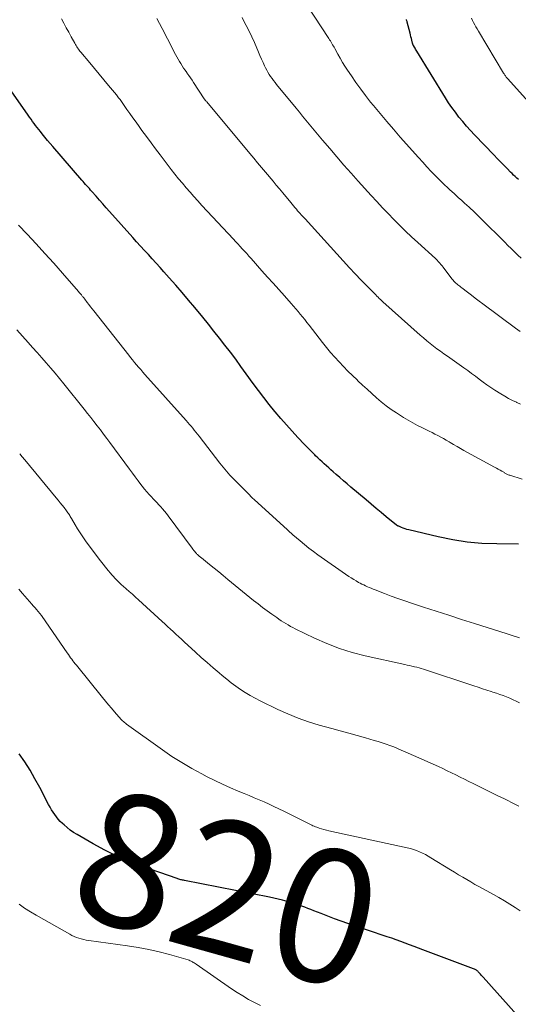
# Model space of a CAD drawing. Units: feet. Extents: x 1910000 to 1915029, y 520000 to 525000.
# Drawn here: x 1910461 to 1910535, y 521470 to 521618 of the extents above; entities that cross this region are included whole.
import ezdxf
from ezdxf.enums import TextEntityAlignment as Align

# ---------------------------------------------------------------- set-up
doc = ezdxf.new("R2010")
doc.units = ezdxf.units.FT
doc.header["$LTSCALE"] = 100
doc.header["$MEASUREMENT"] = 0
for name, color, linetype, lineweight in [('CONTOUR INDEX', 32, 'Continuous', 25), ('CONTOUR INDEX LABEL', 7, 'Continuous', 15), ('CONTOUR INTERMEDIATE', 40, 'Continuous', 15)]:
    doc.layers.add(name, color=color, linetype=linetype, lineweight=lineweight)
doc.styles.add('slant', font='romans.shx', dxfattribs={"oblique": 14.999978})

msp = doc.modelspace()

# ---------------------------------------------------------------- linework, layer by layer
at = {"layer": 'CONTOUR INDEX', "flags": 128}
for points, elevation in [([(1910535.43, 521594.15), (1910535.19, 521594.37), (1910534.94, 521594.59), (1910534.71, 521594.82), (1910534.47, 521595.04), (1910534.24, 521595.27), (1910533.72, 521595.79), (1910533.22, 521596.29), (1910532.74, 521596.79), (1910532.25, 521597.28), (1910531.77, 521597.79), (1910528.83, 521600.86), (1910528.23, 521601.51), (1910527.63, 521602.17), (1910527.06, 521602.85), (1910526.5, 521603.53), (1910525.96, 521604.24), (1910525.44, 521604.96), (1910524.94, 521605.69), (1910524.46, 521606.44), (1910520.18, 521613.42), (1910520.09, 521613.58), (1910519.99, 521613.73), (1910519.9, 521613.88), (1910519.81, 521614.04), (1910519.68, 521614.26), (1910519.65, 521614.3), (1910519.63, 521614.35), (1910519.61, 521614.4), (1910519.59, 521614.45), (1910519.57, 521614.49), (1910519.55, 521614.54), (1910519.54, 521614.59), (1910519.52, 521614.64), (1910519.42, 521615.08), (1910519.36, 521615.35), (1910519.29, 521615.61), (1910519.22, 521615.88), (1910519.15, 521616.15), (1910518.73, 521617.79), (1910518.7, 521617.89), (1910518.67, 521617.99), (1910518.64, 521618.09), (1910518.6, 521618.18)], 860), ([(1910535.43, 521539.36), (1910532.18, 521539.37), (1910529.96, 521539.46), (1910527.75, 521539.64), (1910525.56, 521539.98), (1910523.39, 521540.42), (1910518.95, 521541.48), (1910518.68, 521541.55), (1910518.41, 521541.64), (1910518.14, 521541.73), (1910517.88, 521541.84), (1910517.45, 521542.02), (1910517.41, 521542.04), (1910517.36, 521542.06), (1910517.32, 521542.09), (1910517.27, 521542.11), (1910517.21, 521542.15), (1910517.13, 521542.21), (1910515.58, 521543.47), (1910514.82, 521544.09), (1910514.06, 521544.72), (1910513.31, 521545.35), (1910512.56, 521545.98), (1910510.25, 521547.93), (1910509.69, 521548.4), (1910509.14, 521548.88), (1910508.58, 521549.35), (1910508.03, 521549.83), (1910507.61, 521550.2), (1910507.27, 521550.49), (1910506.93, 521550.79), (1910506.59, 521551.09), (1910506.26, 521551.39), (1910505.93, 521551.69), (1910505.6, 521552), (1910505.28, 521552.31), (1910504.96, 521552.63), (1910504.83, 521552.76), (1910504.45, 521553.15), (1910504.07, 521553.54), (1910503.69, 521553.93), (1910503.31, 521554.32), (1910502.3, 521555.39), (1910501.43, 521556.33), (1910500.57, 521557.28), (1910499.73, 521558.24), (1910498.9, 521559.22), (1910498.83, 521559.29), (1910497.99, 521560.32), (1910497.17, 521561.37), (1910496.37, 521562.43), (1910495.58, 521563.5), (1910494.53, 521564.96), (1910493.75, 521566.04), (1910492.96, 521567.12), (1910492.15, 521568.19), (1910491.34, 521569.26), (1910490.52, 521570.31), (1910489.69, 521571.37), (1910488.85, 521572.41), (1910488, 521573.44), (1910486.8, 521574.89), (1910485.86, 521576.02), (1910484.91, 521577.15), (1910483.94, 521578.27), (1910482.97, 521579.38), (1910482.17, 521580.28), (1910481.6, 521580.93), (1910481.01, 521581.58), (1910480.42, 521582.22), (1910479.83, 521582.85), (1910479.24, 521583.49), (1910478.65, 521584.13), (1910478.06, 521584.77), (1910477.48, 521585.42), (1910474.01, 521589.32), (1910473.5, 521589.89), (1910472.99, 521590.47), (1910472.49, 521591.04), (1910471.98, 521591.62), (1910471.35, 521592.34), (1910471.16, 521592.56), (1910470.98, 521592.77), (1910470.79, 521592.98), (1910470.6, 521593.2), (1910470.4, 521593.41), (1910470.21, 521593.62), (1910470.03, 521593.84), (1910469.84, 521594.05), (1910465.49, 521599.09), (1910465.08, 521599.56), (1910464.69, 521600.03), (1910464.29, 521600.51), (1910463.9, 521600.99), (1910463.61, 521601.35), (1910463.37, 521601.65), (1910463.13, 521601.95), (1910462.89, 521602.26), (1910462.66, 521602.57), (1910462.43, 521602.88), (1910462.2, 521603.19), (1910461.98, 521603.5), (1910461.75, 521603.82), (1910457.81, 521609.47)], 840), ([(1910538.17, 521465.31), (1910530.12, 521474.28), (1910529.99, 521474.43), (1910529.86, 521474.57), (1910529.73, 521474.72), (1910529.6, 521474.87), (1910529.5, 521474.97), (1910529.41, 521475.06), (1910529.32, 521475.15), (1910529.23, 521475.22), (1910529.13, 521475.3), (1910529.03, 521475.36), (1910528.92, 521475.42), (1910528.81, 521475.48), (1910528.69, 521475.52), (1910521.09, 521478.36), (1910520.42, 521478.61), (1910519.75, 521478.86), (1910519.08, 521479.11), (1910518.41, 521479.37), (1910517.75, 521479.61), (1910517.07, 521479.86), (1910516.4, 521480.1), (1910515.73, 521480.33), (1910509.8, 521482.34), (1910508.79, 521482.69), (1910507.79, 521483.05), (1910506.79, 521483.43), (1910505.79, 521483.81), (1910504.72, 521484.23), (1910504.26, 521484.41), (1910503.81, 521484.58), (1910503.35, 521484.76), (1910502.89, 521484.93), (1910502.43, 521485.1), (1910501.96, 521485.26), (1910501.5, 521485.4), (1910501.03, 521485.54), (1910500.67, 521485.64), (1910500.01, 521485.82), (1910499.35, 521485.98), (1910498.69, 521486.13), (1910498.03, 521486.27), (1910485.24, 521488.79), (1910485.1, 521488.82), (1910484.96, 521488.85), (1910484.82, 521488.88), (1910484.69, 521488.91), (1910484.55, 521488.94), (1910484.41, 521488.98), (1910484.27, 521489.02), (1910484.14, 521489.07), (1910478.82, 521490.94), (1910476.95, 521491.66), (1910475.1, 521492.45), (1910473.31, 521493.34), (1910471.54, 521494.3), (1910469.12, 521495.71), (1910468.6, 521496.03), (1910468.1, 521496.38), (1910467.62, 521496.75), (1910467.16, 521497.14), (1910466.91, 521497.37), (1910466.6, 521497.67), (1910466.3, 521497.99), (1910466.02, 521498.34), (1910465.76, 521498.69), (1910465.52, 521499.06), (1910465.28, 521499.43), (1910465.06, 521499.82), (1910464.85, 521500.2), (1910463.52, 521502.76), (1910462.8, 521504.07), (1910462.06, 521505.36), (1910461.27, 521506.61), (1910460.44, 521507.85)], 820)]:
    msp.add_lwpolyline(points, dxfattribs=dict(at, elevation=elevation))
at = {"layer": 'CONTOUR INTERMEDIATE', "flags": 128}
for points, elevation in [([(1910535.84, 521582.32), (1910535.34, 521582.79), (1910534.85, 521583.28), (1910534.35, 521583.76), (1910533.86, 521584.24), (1910533.37, 521584.73), (1910529.86, 521588.24), (1910529.3, 521588.79), (1910528.73, 521589.33), (1910528.15, 521589.87), (1910527.57, 521590.39), (1910527.45, 521590.5), (1910526.93, 521590.97), (1910526.4, 521591.44), (1910525.88, 521591.92), (1910525.36, 521592.39), (1910525.2, 521592.53), (1910524.76, 521592.94), (1910524.32, 521593.35), (1910523.89, 521593.77), (1910523.47, 521594.2), (1910522.99, 521594.68), (1910522.34, 521595.36), (1910521.69, 521596.05), (1910521.05, 521596.74), (1910520.42, 521597.44), (1910517.68, 521600.52), (1910516.65, 521601.69), (1910515.64, 521602.87), (1910514.64, 521604.06), (1910513.65, 521605.27), (1910513.23, 521605.79), (1910512.47, 521606.75), (1910511.74, 521607.72), (1910511.02, 521608.71), (1910510.33, 521609.71), (1910509.75, 521610.57), (1910509.37, 521611.16), (1910508.99, 521611.75), (1910508.64, 521612.36), (1910508.3, 521612.97), (1910507.84, 521613.81), (1910507.74, 521614.01), (1910507.63, 521614.2), (1910507.52, 521614.4), (1910507.42, 521614.59), (1910507.3, 521614.78), (1910507.19, 521614.98), (1910507.07, 521615.16), (1910506.95, 521615.35), (1910503.7, 521620.29)], 856), ([(1910535.76, 521560.37), (1910535.18, 521560.64), (1910535.14, 521560.66), (1910534.54, 521560.95), (1910533.95, 521561.25), (1910533.37, 521561.58), (1910532.8, 521561.93), (1910531.91, 521562.5), (1910531.3, 521562.89), (1910530.71, 521563.3), (1910530.12, 521563.71), (1910529.54, 521564.14), (1910528.97, 521564.57), (1910528.39, 521565), (1910527.81, 521565.42), (1910527.22, 521565.84), (1910524.77, 521567.57), (1910524.24, 521567.95), (1910523.72, 521568.33), (1910523.2, 521568.72), (1910522.68, 521569.11), (1910522.17, 521569.51), (1910521.66, 521569.92), (1910521.17, 521570.34), (1910520.68, 521570.77), (1910515.08, 521575.76), (1910514.89, 521575.93), (1910514.7, 521576.1), (1910514.52, 521576.28), (1910514.34, 521576.45), (1910514.17, 521576.63), (1910513.99, 521576.81), (1910513.81, 521576.99), (1910513.64, 521577.18), (1910512.42, 521578.42), (1910512.12, 521578.73), (1910511.82, 521579.03), (1910511.52, 521579.34), (1910511.22, 521579.65), (1910510.92, 521579.95), (1910510.62, 521580.26), (1910510.33, 521580.58), (1910510.04, 521580.89), (1910503.37, 521588.21), (1910503.19, 521588.41), (1910503, 521588.62), (1910502.81, 521588.83), (1910502.63, 521589.04), (1910502.44, 521589.25), (1910502.26, 521589.46), (1910502.08, 521589.67), (1910501.9, 521589.89), (1910501.85, 521589.95), (1910501.65, 521590.19), (1910501.44, 521590.43), (1910501.24, 521590.68), (1910501.04, 521590.92), (1910500.49, 521591.58), (1910500.02, 521592.15), (1910499.54, 521592.73), (1910499.06, 521593.3), (1910498.58, 521593.87), (1910497.43, 521595.23), (1910496.84, 521595.94), (1910496.25, 521596.64), (1910495.66, 521597.35), (1910495.07, 521598.05), (1910488.6, 521605.82), (1910488.54, 521605.89), (1910488.49, 521605.96), (1910488.43, 521606.02), (1910488.38, 521606.09), (1910488.27, 521606.23), (1910488.23, 521606.29), (1910486.64, 521608.7), (1910486.39, 521609.06), (1910486.14, 521609.43), (1910485.89, 521609.8), (1910485.63, 521610.16), (1910485.59, 521610.23), (1910485.36, 521610.56), (1910485.13, 521610.89), (1910484.91, 521611.22), (1910484.7, 521611.56), (1910484.49, 521611.9), (1910484.29, 521612.25), (1910484.1, 521612.6), (1910483.91, 521612.95), (1910482.71, 521615.3), (1910481.92, 521616.83), (1910481.13, 521618.36)], 848), ([(1910535.68, 521571.29), (1910535.33, 521571.55), (1910534.98, 521571.81), (1910530.11, 521575.44), (1910529.53, 521575.88), (1910528.95, 521576.32), (1910528.37, 521576.76), (1910527.8, 521577.2), (1910526.95, 521577.85), (1910526.79, 521577.97), (1910526.64, 521578.09), (1910526.49, 521578.2), (1910526.34, 521578.32), (1910526.28, 521578.37), (1910526.16, 521578.46), (1910526.04, 521578.56), (1910525.93, 521578.66), (1910525.82, 521578.77), (1910525.71, 521578.88), (1910525.61, 521579), (1910525.51, 521579.11), (1910525.42, 521579.23), (1910524.13, 521580.95), (1910523.97, 521581.16), (1910523.8, 521581.37), (1910523.63, 521581.57), (1910523.45, 521581.77), (1910523.19, 521582.05), (1910523.14, 521582.1), (1910523.09, 521582.15), (1910523.03, 521582.21), (1910522.98, 521582.26), (1910520.31, 521584.67), (1910519.39, 521585.52), (1910518.49, 521586.37), (1910517.6, 521587.24), (1910516.71, 521588.12), (1910515.85, 521589.01), (1910514.99, 521589.91), (1910514.14, 521590.82), (1910513.3, 521591.74), (1910511.38, 521593.88), (1910510.3, 521595.1), (1910509.22, 521596.32), (1910508.16, 521597.55), (1910507.1, 521598.78), (1910506.01, 521600.07), (1910505.51, 521600.66), (1910505.01, 521601.26), (1910504.51, 521601.86), (1910504.01, 521602.46), (1910503.51, 521603.06), (1910503.01, 521603.66), (1910502.52, 521604.26), (1910502.02, 521604.86), (1910499.11, 521608.4), (1910498.88, 521608.7), (1910498.64, 521609), (1910498.42, 521609.31), (1910498.2, 521609.62), (1910498, 521609.94), (1910497.8, 521610.26), (1910497.62, 521610.6), (1910497.44, 521610.93), (1910497.29, 521611.25), (1910497.06, 521611.75), (1910496.82, 521612.25), (1910496.6, 521612.76), (1910496.38, 521613.27), (1910495.77, 521614.73), (1910495.38, 521615.6), (1910494.98, 521616.46), (1910494.54, 521617.31), (1910494.09, 521618.15), (1910493.91, 521618.47)], 852), ([(1910539.68, 521602.75), (1910533.77, 521609.34), (1910533.69, 521609.43), (1910533.61, 521609.52), (1910533.54, 521609.61), (1910533.47, 521609.71), (1910533.4, 521609.81), (1910533.33, 521609.91), (1910533.27, 521610.01), (1910533.2, 521610.11), (1910529.42, 521616.45), (1910529.24, 521616.77), (1910529.05, 521617.09), (1910528.88, 521617.41), (1910528.7, 521617.73), (1910528.53, 521618.05), (1910528.36, 521618.38)], 864), ([(1910535.99, 521549.1), (1910534.13, 521549.69), (1910534.02, 521549.72), (1910533.91, 521549.77), (1910533.81, 521549.81), (1910533.71, 521549.87), (1910533.61, 521549.92), (1910533.51, 521549.98), (1910533.41, 521550.03), (1910533.32, 521550.09), (1910532.96, 521550.29), (1910532.68, 521550.45), (1910532.4, 521550.6), (1910532.12, 521550.76), (1910531.84, 521550.91), (1910527.24, 521553.43), (1910526.72, 521553.72), (1910526.21, 521554.01), (1910525.7, 521554.31), (1910525.19, 521554.61), (1910525.01, 521554.72), (1910524.59, 521554.97), (1910524.18, 521555.21), (1910523.76, 521555.44), (1910523.33, 521555.67), (1910522.9, 521555.89), (1910522.48, 521556.11), (1910522.04, 521556.32), (1910521.61, 521556.53), (1910521.02, 521556.81), (1910520.29, 521557.17), (1910519.58, 521557.55), (1910518.88, 521557.95), (1910518.19, 521558.38), (1910517.1, 521559.08), (1910516.32, 521559.6), (1910515.56, 521560.15), (1910514.82, 521560.74), (1910514.1, 521561.34), (1910513.4, 521561.97), (1910512.71, 521562.61), (1910512.02, 521563.25), (1910511.33, 521563.89), (1910511.19, 521564.03), (1910510.5, 521564.69), (1910509.82, 521565.36), (1910509.15, 521566.04), (1910508.48, 521566.73), (1910507.84, 521567.44), (1910507.21, 521568.15), (1910506.6, 521568.89), (1910506, 521569.63), (1910503.98, 521572.25), (1910503.65, 521572.67), (1910503.32, 521573.09), (1910502.99, 521573.5), (1910502.66, 521573.92), (1910502.32, 521574.33), (1910501.97, 521574.73), (1910501.63, 521575.13), (1910501.27, 521575.53), (1910500.28, 521576.64), (1910499.43, 521577.59), (1910498.58, 521578.54), (1910497.73, 521579.49), (1910496.88, 521580.44), (1910495.27, 521582.27), (1910494.94, 521582.64), (1910494.61, 521583), (1910494.28, 521583.37), (1910493.95, 521583.73), (1910493.61, 521584.1), (1910493.28, 521584.46), (1910492.94, 521584.82), (1910492.61, 521585.18), (1910487.87, 521590.26), (1910487.27, 521590.92), (1910486.68, 521591.57), (1910486.09, 521592.24), (1910485.51, 521592.91), (1910484.94, 521593.58), (1910484.38, 521594.27), (1910483.83, 521594.96), (1910483.28, 521595.66), (1910481.62, 521597.84), (1910480.92, 521598.76), (1910480.23, 521599.68), (1910479.55, 521600.6), (1910478.86, 521601.53), (1910478.45, 521602.09), (1910477.98, 521602.74), (1910477.52, 521603.39), (1910477.06, 521604.04), (1910476.6, 521604.69), (1910475.89, 521605.71), (1910475.79, 521605.86), (1910475.69, 521606), (1910475.58, 521606.15), (1910475.48, 521606.29), (1910475.37, 521606.43), (1910475.26, 521606.57), (1910475.15, 521606.71), (1910475.04, 521606.85), (1910473.86, 521608.28), (1910473.15, 521609.14), (1910472.44, 521609.99), (1910471.73, 521610.84), (1910471.02, 521611.69), (1910469.69, 521613.27), (1910469.56, 521613.43), (1910469.44, 521613.59), (1910469.32, 521613.75), (1910469.2, 521613.92), (1910469.09, 521614.09), (1910468.98, 521614.26), (1910468.87, 521614.44), (1910468.77, 521614.61), (1910468.23, 521615.6), (1910467.86, 521616.27), (1910467.49, 521616.94), (1910467.13, 521617.62), (1910466.78, 521618.3)], 844), ([(1910535.59, 521525.26), (1910535.13, 521525.41), (1910534.66, 521525.56), (1910534.2, 521525.71), (1910533.74, 521525.86), (1910528.81, 521527.42), (1910526.89, 521528.03), (1910524.98, 521528.65), (1910523.06, 521529.27), (1910521.15, 521529.89), (1910519.37, 521530.48), (1910518.35, 521530.82), (1910517.33, 521531.17), (1910516.32, 521531.54), (1910515.32, 521531.92), (1910513.89, 521532.48), (1910513.6, 521532.59), (1910513.32, 521532.71), (1910513.03, 521532.83), (1910512.75, 521532.95), (1910512.47, 521533.08), (1910512.19, 521533.21), (1910511.91, 521533.35), (1910511.64, 521533.49), (1910511.42, 521533.6), (1910511.05, 521533.81), (1910510.68, 521534.03), (1910510.31, 521534.26), (1910509.96, 521534.5), (1910505.32, 521537.74), (1910504.63, 521538.24), (1910503.95, 521538.75), (1910503.29, 521539.28), (1910502.63, 521539.82), (1910501.55, 521540.74), (1910501.44, 521540.83), (1910501.34, 521540.92), (1910501.23, 521541.02), (1910501.13, 521541.11), (1910501.03, 521541.2), (1910500.93, 521541.3), (1910500.82, 521541.39), (1910500.72, 521541.49), (1910495.74, 521546.03), (1910495.49, 521546.26), (1910495.24, 521546.5), (1910495.01, 521546.74), (1910494.77, 521546.98), (1910494.58, 521547.18), (1910494.44, 521547.33), (1910494.3, 521547.48), (1910494.16, 521547.62), (1910494.02, 521547.77), (1910493.87, 521547.91), (1910493.73, 521548.05), (1910493.59, 521548.2), (1910493.45, 521548.34), (1910492.63, 521549.17), (1910492.08, 521549.73), (1910491.56, 521550.31), (1910491.05, 521550.91), (1910490.56, 521551.52), (1910487.45, 521555.55), (1910487.21, 521555.85), (1910486.97, 521556.15), (1910486.73, 521556.45), (1910486.5, 521556.75), (1910486.25, 521557.05), (1910486.01, 521557.34), (1910485.76, 521557.63), (1910485.5, 521557.92), (1910479.3, 521564.86), (1910478.99, 521565.21), (1910478.68, 521565.57), (1910478.37, 521565.93), (1910478.07, 521566.29), (1910477.77, 521566.65), (1910477.47, 521567.02), (1910477.17, 521567.39), (1910476.88, 521567.76), (1910471.66, 521574.39), (1910471.41, 521574.71), (1910471.16, 521575.03), (1910470.91, 521575.35), (1910470.66, 521575.67), (1910470.29, 521576.15), (1910470.23, 521576.23), (1910470.17, 521576.31), (1910470.1, 521576.39), (1910470.04, 521576.47), (1910469.98, 521576.55), (1910469.91, 521576.63), (1910469.85, 521576.71), (1910469.78, 521576.79), (1910469.73, 521576.85), (1910469.64, 521576.96), (1910469.55, 521577.07), (1910469.45, 521577.18), (1910469.36, 521577.29), (1910466.94, 521580.07), (1910465.63, 521581.56), (1910464.3, 521583.04), (1910462.96, 521584.5), (1910461.61, 521585.95), (1910460.32, 521587.3)], 836), ([(1910535.58, 521515.48), (1910535.1, 521515.72), (1910534.62, 521515.95), (1910534.12, 521516.17), (1910533.63, 521516.38), (1910533.13, 521516.57), (1910532.63, 521516.76), (1910532.12, 521516.94), (1910531.61, 521517.11), (1910531.34, 521517.2), (1910530.69, 521517.41), (1910530.05, 521517.62), (1910529.4, 521517.83), (1910528.75, 521518.05), (1910521.19, 521520.53), (1910520.84, 521520.63), (1910520.5, 521520.74), (1910520.15, 521520.83), (1910519.8, 521520.92), (1910519.44, 521521), (1910519.08, 521521.09), (1910518.73, 521521.17), (1910518.37, 521521.25), (1910512.42, 521522.57), (1910510.46, 521523.07), (1910508.54, 521523.67), (1910506.67, 521524.39), (1910504.82, 521525.21), (1910501.91, 521526.62), (1910501.54, 521526.8), (1910501.19, 521526.99), (1910500.83, 521527.2), (1910500.48, 521527.4), (1910500.14, 521527.62), (1910499.8, 521527.84), (1910499.46, 521528.07), (1910499.13, 521528.3), (1910498.38, 521528.82), (1910497.68, 521529.32), (1910496.99, 521529.83), (1910496.31, 521530.35), (1910495.64, 521530.89), (1910491.78, 521534.05), (1910491.09, 521534.62), (1910490.4, 521535.18), (1910489.71, 521535.74), (1910489.01, 521536.3), (1910487.82, 521537.26), (1910487.72, 521537.34), (1910487.62, 521537.43), (1910487.52, 521537.51), (1910487.42, 521537.59), (1910487.33, 521537.68), (1910487.23, 521537.77), (1910487.14, 521537.86), (1910487.05, 521537.95), (1910486.94, 521538.08), (1910486.8, 521538.24), (1910486.67, 521538.4), (1910486.53, 521538.57), (1910486.41, 521538.74), (1910482.81, 521543.62), (1910482.54, 521543.96), (1910482.27, 521544.3), (1910481.98, 521544.63), (1910481.69, 521544.96), (1910481.39, 521545.27), (1910481.09, 521545.59), (1910480.79, 521545.91), (1910480.48, 521546.22), (1910480.33, 521546.38), (1910479.96, 521546.78), (1910479.6, 521547.18), (1910479.25, 521547.61), (1910478.92, 521548.04), (1910478.72, 521548.31), (1910478.29, 521548.88), (1910477.87, 521549.45), (1910477.44, 521550.03), (1910477.02, 521550.6), (1910474.06, 521554.6), (1910473.59, 521555.24), (1910473.11, 521555.88), (1910472.63, 521556.51), (1910472.15, 521557.13), (1910471.66, 521557.76), (1910471.17, 521558.38), (1910470.67, 521559), (1910470.18, 521559.62), (1910467.15, 521563.42), (1910466.5, 521564.22), (1910465.84, 521565.02), (1910465.17, 521565.8), (1910464.49, 521566.58), (1910463.81, 521567.35), (1910463.12, 521568.12), (1910462.44, 521568.89), (1910461.75, 521569.66), (1910460.07, 521571.54)], 832), ([(1910535.5, 521499.98), (1910534.9, 521500.28), (1910533.34, 521501.04), (1910532.34, 521501.53), (1910531.33, 521502.02), (1910530.33, 521502.52), (1910529.32, 521503.01), (1910528.61, 521503.36), (1910527.96, 521503.68), (1910527.32, 521504), (1910526.67, 521504.33), (1910526.02, 521504.65), (1910525.38, 521504.98), (1910524.72, 521505.29), (1910524.07, 521505.6), (1910523.41, 521505.9), (1910518.4, 521508.15), (1910517.83, 521508.39), (1910517.26, 521508.63), (1910516.69, 521508.86), (1910516.12, 521509.08), (1910515.54, 521509.29), (1910514.96, 521509.49), (1910514.37, 521509.67), (1910513.78, 521509.84), (1910512.44, 521510.21), (1910511.19, 521510.56), (1910509.93, 521510.91), (1910508.67, 521511.26), (1910507.41, 521511.62), (1910505.5, 521512.16), (1910503.91, 521512.66), (1910502.35, 521513.2), (1910500.81, 521513.83), (1910499.29, 521514.51), (1910496.64, 521515.78), (1910495.87, 521516.17), (1910495.12, 521516.58), (1910494.39, 521517.03), (1910493.67, 521517.5), (1910492.97, 521517.99), (1910492.28, 521518.5), (1910491.6, 521519.03), (1910490.94, 521519.58), (1910490.45, 521519.99), (1910489.56, 521520.75), (1910488.67, 521521.53), (1910487.79, 521522.31), (1910486.92, 521523.1), (1910485.23, 521524.66), (1910484.81, 521525.05), (1910484.4, 521525.43), (1910483.98, 521525.82), (1910483.57, 521526.2), (1910483.15, 521526.58), (1910482.73, 521526.97), (1910482.32, 521527.35), (1910481.9, 521527.73), (1910478.37, 521530.95), (1910477.9, 521531.37), (1910477.43, 521531.8), (1910476.96, 521532.22), (1910476.49, 521532.64), (1910476.07, 521533.02), (1910475.81, 521533.25), (1910475.55, 521533.49), (1910475.3, 521533.73), (1910475.06, 521533.98), (1910474.81, 521534.22), (1910474.58, 521534.48), (1910474.34, 521534.74), (1910474.12, 521535), (1910473.79, 521535.39), (1910473.4, 521535.86), (1910473.03, 521536.33), (1910472.66, 521536.81), (1910472.29, 521537.29), (1910470.4, 521539.84), (1910469.98, 521540.43), (1910469.58, 521541.02), (1910469.19, 521541.63), (1910468.82, 521542.25), (1910468.27, 521543.2), (1910468.18, 521543.35), (1910468.09, 521543.49), (1910468.01, 521543.64), (1910467.92, 521543.78), (1910467.83, 521543.93), (1910467.74, 521544.07), (1910467.64, 521544.21), (1910467.54, 521544.34), (1910467.18, 521544.83), (1910466.89, 521545.2), (1910466.6, 521545.57), (1910466.3, 521545.94), (1910466, 521546.31), (1910461.29, 521551.99), (1910460.89, 521552.46), (1910460.5, 521552.93)], 828), ([(1910535.71, 521484.21), (1910534.94, 521484.75), (1910534.13, 521485.25), (1910533.32, 521485.74), (1910532.5, 521486.22), (1910531.68, 521486.68), (1910530.13, 521487.52), (1910529.51, 521487.87), (1910528.89, 521488.21), (1910528.28, 521488.57), (1910527.67, 521488.93), (1910527.06, 521489.29), (1910526.45, 521489.66), (1910525.84, 521490.02), (1910525.23, 521490.4), (1910522.29, 521492.21), (1910521.87, 521492.45), (1910521.45, 521492.69), (1910521.02, 521492.9), (1910520.58, 521493.11), (1910520.13, 521493.29), (1910519.68, 521493.46), (1910519.21, 521493.59), (1910518.74, 521493.71), (1910506.97, 521496.28), (1910506.59, 521496.36), (1910506.22, 521496.46), (1910505.84, 521496.57), (1910505.48, 521496.68), (1910505.13, 521496.8), (1910504.93, 521496.87), (1910504.74, 521496.94), (1910504.56, 521497.02), (1910504.37, 521497.11), (1910500.17, 521499.19), (1910499.44, 521499.55), (1910498.71, 521499.9), (1910497.97, 521500.25), (1910497.23, 521500.59), (1910496.49, 521500.92), (1910495.74, 521501.24), (1910494.99, 521501.56), (1910494.24, 521501.87), (1910493.35, 521502.23), (1910492.16, 521502.73), (1910490.98, 521503.25), (1910489.82, 521503.81), (1910488.67, 521504.39), (1910487.87, 521504.8), (1910486.34, 521505.64), (1910484.84, 521506.51), (1910483.38, 521507.45), (1910481.95, 521508.44), (1910476.54, 521512.31), (1910476.38, 521512.43), (1910476.23, 521512.55), (1910476.08, 521512.68), (1910475.94, 521512.81), (1910475.8, 521512.94), (1910475.66, 521513.08), (1910475.53, 521513.23), (1910475.4, 521513.37), (1910474.74, 521514.14), (1910474.29, 521514.68), (1910473.84, 521515.21), (1910473.4, 521515.75), (1910472.95, 521516.29), (1910469.02, 521521.14), (1910468.84, 521521.36), (1910468.66, 521521.59), (1910468.49, 521521.82), (1910468.32, 521522.05), (1910468.15, 521522.28), (1910467.98, 521522.52), (1910467.81, 521522.75), (1910467.65, 521522.99), (1910464.44, 521527.68), (1910464.22, 521527.99), (1910464, 521528.3), (1910463.77, 521528.61), (1910463.54, 521528.91), (1910463.3, 521529.21), (1910463.05, 521529.5), (1910462.81, 521529.79), (1910462.55, 521530.07), (1910462.34, 521530.3), (1910461.98, 521530.7), (1910461.62, 521531.1), (1910461.26, 521531.51), (1910460.91, 521531.92), (1910460.35, 521532.57)], 824), ([(1910496.66, 521470), (1910495.77, 521470.45), (1910494.89, 521470.93), (1910494.02, 521471.44), (1910493.17, 521471.98), (1910492.33, 521472.53), (1910487.03, 521476.2), (1910486.88, 521476.3), (1910486.74, 521476.4), (1910486.59, 521476.49), (1910486.44, 521476.59), (1910486.28, 521476.67), (1910486.12, 521476.74), (1910485.96, 521476.81), (1910485.8, 521476.86), (1910483.02, 521477.66), (1910481.45, 521478.07), (1910479.88, 521478.44), (1910478.29, 521478.74), (1910476.69, 521478.99), (1910470.87, 521479.78), (1910470.49, 521479.84), (1910470.12, 521479.91), (1910469.76, 521480), (1910469.39, 521480.11), (1910469.04, 521480.23), (1910468.69, 521480.37), (1910468.35, 521480.54), (1910468.01, 521480.71), (1910462.99, 521483.56), (1910462.11, 521484.09), (1910461.24, 521484.64), (1910460.4, 521485.23)], 816)]:
    msp.add_lwpolyline(points, dxfattribs=dict(at, elevation=elevation))

# ---------------------------------------------------------------- texts
at = {"layer": 'CONTOUR INDEX LABEL', "style": 'slant', "oblique": 15}
msp.add_text('820', height=20, rotation=344.3638, dxfattribs=at).set_placement((1910491.76, 521487.6, 820), align=Align.MIDDLE_CENTER)

doc.saveas('drawing.dxf')
